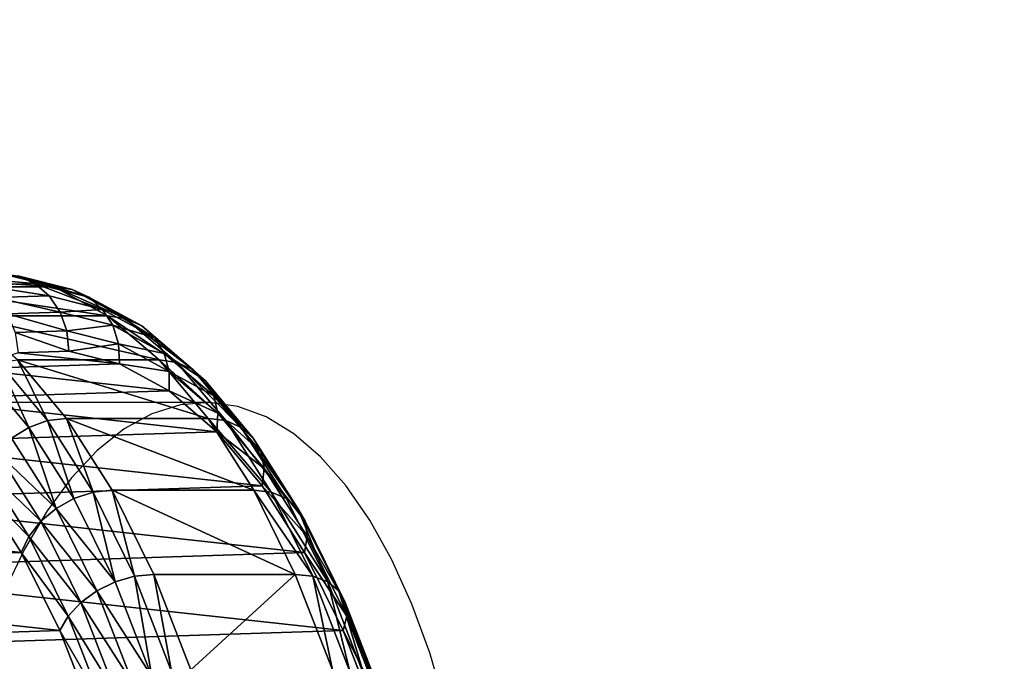
# Model space of a CAD drawing. Units: centimetres. Extents: x -138 to 162, y -143 to 157.
# Drawn here: x 5 to 8, y 15 to 17 of the extents above; entities that cross this region are included whole.
import ezdxf

# ---------------------------------------------------------------- set-up
doc = ezdxf.new("R2010")
doc.units = ezdxf.units.CM
doc.header["$LTSCALE"] = 2.54

# ---------------------------------------------------------------- blocks, each defined once
blk = doc.blocks.new('3DGeom~94_Defintion')
at = {"color": 40, "true_color": 0xffaa00}
mesh = blk.add_polyface(dxfattribs=at)
corners = [(299.96, 551.09), (302.51, 686.32), (297.17, 618.78), (310.84, 484.22), (315.92, 752.74), (329.66, 419.13), (321.85, 788.64), (647.77, 85.92), (612.84, 1118.6), (586.71, 115.27), (629.88, 1013.77), (663.51, 913.02), (711.91, 64.1), (712.87, 818.98), (778.21, 50.13), (776.67, 734.07), (853.27, 660.5), (845.7, 44.21), (913.42, 46.42), (940.68, 600.17), (980.38, 56.73), (1036.63, 554.63), (1045.62, 75), (1138.65, 525.09), (1108.2, 100.96), (1167.22, 134.23), (1244.08, 512.28), (1199.53, 150.96), (1234.43, 161.25), (1270.65, 164.73), (1350.2, 516.56), (1306.87, 161.25), (1341.78, 150.96), (1374.09, 134.23), (1454.26, 537.8), (1433.11, 100.96), (1495.69, 75), (1553.57, 575.47), (1560.93, 56.73), (1645.55, 628.57), (1627.89, 46.42), (1695.61, 44.21), (1727.82, 695.74), (1763.1, 50.13), (1798.25, 775.24), (1829.39, 64.1), (1855.01, 865.01), (1893.54, 85.92), (1896.65, 962.72), (1954.6, 115.27), (1922.06, 1065.84), (1930.61, 1171.7), (2230.47, 484.22), (2219.46, 788.64), (2211.65, 419.13), (2225.39, 752.74), (2238.79, 686.32), (2241.35, 551.09), (2244.14, 618.78), (51.8, 1293.46), (45.53, 1428.58), (44.6, 1360.83), (54.58, 1495.72), (67.03, 1227.44), (71.61, 1561.3), (90.05, 1163.73), (96.37, 1624.36), (120.55, 1103.23), (128.52, 1684), (158.09, 1046.82), (167.59, 1739.35), (202.11, 995.33), (213.01, 1789.62), (252, 949.48), (264.13, 1834.08), (277.89, 923.92), (320.22, 1872.1), (298.47, 893.91), (312.96, 860.53), (320.85, 825.01), (380.45, 1903.11), (356.15, 356.77), (389.92, 298.04), (443.97, 1926.68), (430.5, 243.78), (477.28, 194.78), (509.86, 1942.47), (529.6, 151.73), (577.16, 1950.24), (613.14, 1955.69), (612.84, 1224.81), (629.88, 1329.64), (647.42, 1967.88), (663.51, 1430.38), (678.77, 1986.36), (712.87, 1524.43), (706.03, 2010.46), (728.22, 2039.3), (776.67, 1609.33), (744.52, 2071.83), (772.71, 2133.44), (808.08, 2191.23), (853.27, 1682.91), (850.13, 2244.35), (898.24, 2292.06), (940.68, 1743.24), (951.72, 2333.65), (1036.63, 1788.77), (1009.81, 2368.53), (1071.65, 2396.19), (1138.65, 1818.32), (1136.37, 2416.24), (1203.02, 2428.39), (1244.08, 1831.12), (1270.65, 2432.46), (1350.2, 1826.85), (1338.28, 2428.39), (1404.94, 2416.24), (1454.26, 1805.6), (1469.65, 2396.19), (1553.57, 1767.94), (1531.5, 2368.53), (1589.58, 2333.65), (1645.55, 1714.84), (1643.07, 2292.06), (1691.18, 2244.35), (1727.82, 1647.66), (1733.22, 2191.23), (1798.25, 1568.17), (1768.6, 2133.44), (1796.79, 2071.83), (1813.09, 2039.3), (1855.01, 1478.4), (1835.28, 2010.46), (1862.54, 1986.36), (1896.65, 1380.69), (1893.88, 1967.88), (1928.17, 1955.69), (1922.06, 1277.57), (1964.14, 1950.24), (2011.71, 151.73), (2031.45, 1942.47), (2064.03, 194.78), (2097.34, 1926.68), (2110.81, 243.78), (2160.85, 1903.11), (2151.38, 298.04), (2185.16, 356.77), (2221.09, 1872.1), (2220.46, 825.01), (2228.35, 860.53), (2277.17, 1834.08), (2242.84, 893.91), (2263.41, 923.92), (2289.31, 949.48), (2328.29, 1789.62), (2339.19, 995.33), (2373.72, 1739.35), (2383.22, 1046.82), (2412.78, 1684), (2420.75, 1103.23), (2444.93, 1624.36), (2451.25, 1163.73), (2469.7, 1561.3), (2474.28, 1227.44), (2486.73, 1495.72), (2489.51, 1293.46), (2495.77, 1428.58), (2496.7, 1360.83)]
mesh.append_faces([[corners[k] for k in face] for face in [(0, 1, 2), (56, 57, 58), (59, 60, 61), (167, 166, 168)]], dxfattribs={"vtx0": -1, "color": 40})
mesh.append_faces([[corners[k] for k in face] for face in [(1, 3, 4), (4, 5, 6), (7, 8, 9), (8, 7, 10), (10, 7, 11), (11, 12, 13), (13, 14, 15), (15, 14, 16), (16, 18, 19), (19, 20, 21), (21, 22, 23), (23, 25, 26), (26, 29, 30), (30, 33, 34), (34, 36, 37), (37, 38, 39), (39, 41, 42), (42, 43, 44), (44, 45, 46), (46, 47, 48), (48, 49, 50), (50, 49, 51), (52, 53, 54), (53, 52, 55), (55, 52, 56), (60, 59, 62), (62, 63, 64), (64, 65, 66), (66, 67, 68), (68, 69, 70), (70, 71, 72), (72, 73, 74), (74, 75, 76), (76, 79, 80), (80, 82, 83), (83, 85, 86), (86, 87, 88), (88, 9, 89), (90, 9, 8), (89, 91, 92), (92, 93, 94), (94, 95, 96), (96, 95, 97), (97, 98, 99), (99, 98, 100), (100, 98, 101), (101, 102, 103), (103, 102, 104), (104, 105, 106), (106, 107, 108), (108, 107, 109), (109, 110, 111), (111, 110, 112), (112, 113, 114), (114, 115, 116), (116, 115, 117), (117, 118, 119), (119, 120, 121), (121, 120, 122), (122, 123, 124), (124, 123, 125), (125, 126, 127), (127, 128, 129), (129, 128, 130), (130, 128, 131), (131, 132, 133), (133, 132, 134), (134, 135, 136), (136, 135, 137), (137, 51, 139), (139, 140, 141), (141, 142, 143), (143, 144, 145), (145, 147, 148), (148, 150, 151), (151, 154, 155), (155, 156, 157), (157, 158, 159), (159, 160, 161), (161, 162, 163), (163, 164, 165), (165, 166, 167)]], dxfattribs={"vtx0": -1, "vtx1": -1, "color": 40})
mesh.append_faces([[corners[k] for k in face] for face in [(80, 6, 5), (89, 9, 90), (139, 51, 49), (148, 54, 53)]], dxfattribs={"vtx0": -1, "vtx1": -1, "vtx2": -1, "color": 40})
mesh.append_faces([[corners[k] for k in face] for face in [(1, 0, 3), (4, 3, 5), (11, 7, 12), (13, 12, 14), (16, 14, 17), (16, 17, 18), (19, 18, 20), (21, 20, 22), (23, 22, 24), (23, 24, 25), (26, 25, 27), (26, 27, 28), (26, 28, 29), (30, 29, 31), (30, 31, 32), (30, 32, 33), (34, 33, 35), (34, 35, 36), (37, 36, 38), (39, 38, 40), (39, 40, 41), (42, 41, 43), (44, 43, 45), (46, 45, 47), (48, 47, 49), (56, 52, 57), (62, 59, 63), (64, 63, 65), (66, 65, 67), (68, 67, 69), (70, 69, 71), (72, 71, 73), (74, 73, 75), (76, 75, 77), (76, 77, 78), (76, 78, 79), (80, 79, 6), (80, 5, 81), (80, 81, 82), (83, 82, 84), (83, 84, 85), (86, 85, 87), (88, 87, 9), (89, 90, 91), (92, 91, 93), (94, 93, 95), (97, 95, 98), (101, 98, 102), (104, 102, 105), (106, 105, 107), (109, 107, 110), (112, 110, 113), (114, 113, 115), (117, 115, 118), (119, 118, 120), (122, 120, 123), (125, 123, 126), (127, 126, 128), (131, 128, 132), (134, 132, 135), (137, 135, 138), (137, 138, 51), (139, 49, 140), (141, 140, 142), (143, 142, 144), (145, 144, 146), (145, 146, 147), (148, 147, 54), (148, 53, 149), (148, 149, 150), (151, 150, 152), (151, 152, 153), (151, 153, 154), (155, 154, 156), (157, 156, 158), (159, 158, 160), (161, 160, 162), (163, 162, 164), (165, 164, 166)]], dxfattribs={"vtx0": -1, "vtx2": -1, "color": 40})
mesh = blk.add_polyface(dxfattribs=at)
corners = [(1009.81, 2368.53, -175.99), (974.12, 1524.11, -175.99), (951.72, 2333.65, -175.99), (976.25, 1540.24, -175.99), (982.47, 1555.27, -175.99), (992.38, 1568.18, -175.99), (1005.29, 1578.09, -175.99), (1020.32, 1584.31, -175.99), (1071.65, 2396.19, -175.99), (1036.45, 1586.44, -175.99), (1052.58, 1584.31, -175.99), (1067.62, 1578.09, -175.99), (1080.53, 1568.18, -175.99), (1136.37, 2416.24, -175.99), (1090.43, 1555.27, -175.99), (1072.04, 1063.55, -175.99), (1067.62, 1470.13, -175.99), (1080.53, 1480.04, -175.99), (1080.89, 1067.21, -175.99), (1090.43, 1492.95, -175.99), (1099.86, 1067.21, -175.99), (1096.66, 1507.98, -175.99), (1098.78, 1524.11, -175.99), (45.53, 1428.58, -175.99), (51.8, 1293.46, -175.99), (44.6, 1360.83, -175.99), (54.58, 1495.72, -175.99), (67.03, 1227.44, -175.99), (71.61, 1561.3, -175.99), (90.05, 1163.73, -175.99), (96.37, 1624.36, -175.99), (120.55, 1103.23, -175.99), (128.52, 1684, -175.99), (158.09, 1046.82, -175.99), (167.59, 1739.35, -175.99), (202.11, 995.33, -175.99), (213.01, 1789.62, -175.99), (252, 949.48, -175.99), (264.13, 1834.08, -175.99), (277.89, 923.92, -175.99), (320.22, 1872.1, -175.99), (320.85, 825.01, -175.99), (380.45, 1903.11, -175.99), (389.92, 298.04, -175.99), (443.97, 1926.68, -175.99), (477.28, 194.78, -175.99), (509.86, 1942.47, -175.99), (529.6, 151.73, -175.99), (577.16, 1950.24, -175.99), (586.71, 115.27, -175.99), (613.14, 1955.69, -175.99), (647.77, 85.92, -175.99), (647.42, 1967.88, -175.99), (678.77, 1986.36, -175.99), (711.91, 64.1, -175.99), (706.03, 2010.46, -175.99), (728.22, 2039.3, -175.99), (778.21, 50.13, -175.99), (744.52, 2071.83, -175.99), (772.71, 2133.44, -175.99), (808.08, 2191.23, -175.99), (845.7, 44.21, -175.99), (850.13, 2244.35, -175.99), (913.42, 46.42, -175.99), (898.24, 2292.06, -175.99)]
mesh.append_faces([[corners[k] for k in face] for face in [(23, 24, 25)]], dxfattribs={"vtx0": -1, "color": 40})
mesh.append_faces([[corners[k] for k in face] for face in [(0, 1, 2), (1, 0, 3), (3, 0, 4), (4, 0, 5), (5, 0, 6), (6, 0, 7), (7, 8, 9), (9, 8, 10), (10, 8, 11), (11, 8, 12), (12, 13, 14), (24, 26, 27)]], dxfattribs={"vtx0": -1, "vtx1": -1, "color": 40})
mesh.append_faces([[corners[k] for k in face] for face in [(7, 0, 8), (12, 8, 13), (15, 16, 17), (18, 17, 19), (20, 19, 21), (20, 21, 22), (24, 23, 26), (27, 26, 28), (29, 28, 30), (31, 30, 32), (33, 32, 34), (35, 34, 36), (37, 36, 38), (39, 38, 40), (41, 40, 42), (43, 42, 44), (45, 44, 46), (47, 46, 48), (49, 48, 50), (51, 50, 52), (51, 52, 53), (54, 53, 55), (54, 55, 56), (57, 56, 58), (57, 58, 59), (57, 59, 60), (61, 60, 62), (63, 62, 64), (63, 64, 2)]], dxfattribs={"vtx0": -1, "vtx2": -1, "color": 40})
mesh = blk.add_polyface(dxfattribs=at)
corners = [(1005.29, 1470.13, -175.99), (993.62, 927.71, -175.99), (992.38, 1480.04, -175.99), (994.87, 937.2, -175.99), (998.53, 946.04, -175.99), (1004.36, 953.64, -175.99), (1011.95, 959.46, -175.99), (1020.32, 1463.9, -175.99), (1020.79, 963.13, -175.99), (1036.45, 1461.78, -175.99), (1030.28, 964.37, -175.99), (1039.77, 963.13, -175.99), (1052.58, 1463.9, -175.99), (1048.61, 959.46, -175.99), (1053.71, 1031.79, -175.99), (1056.21, 953.64, -175.99), (1054.96, 1022.3, -175.99), (1058.62, 1013.46, -175.99), (1062.03, 946.04, -175.99), (1064.45, 1005.87, -175.99), (1065.7, 937.2, -175.99), (1072.04, 1000.04, -175.99), (1067.62, 1470.13, -175.99), (1054.96, 1041.28, -175.99), (1058.62, 1050.13, -175.99), (1064.45, 1057.72, -175.99), (1072.04, 1063.55, -175.99), (1080.53, 1480.04, -175.99), (1080.89, 1067.21, -175.99), (1090.43, 1492.95, -175.99), (1090.38, 1068.46, -175.99), (1099.86, 1067.21, -175.99), (67.03, 1227.44, -175.99), (71.61, 1561.3, -175.99), (90.05, 1163.73, -175.99), (96.37, 1624.36, -175.99), (120.55, 1103.23, -175.99), (128.52, 1684, -175.99), (158.09, 1046.82, -175.99), (167.59, 1739.35, -175.99), (202.11, 995.33, -175.99), (213.01, 1789.62, -175.99), (252, 949.48, -175.99), (264.13, 1834.08, -175.99), (277.89, 923.92, -175.99), (320.22, 1872.1, -175.99), (298.47, 893.91, -175.99), (312.96, 860.53, -175.99), (320.85, 825.01, -175.99), (380.45, 1903.11, -175.99), (321.85, 788.64, -175.99), (329.66, 419.13, -175.99), (980.38, 56.73, -175.99), (951.72, 2333.65, -175.99), (974.12, 1524.11, -175.99), (976.25, 1507.98, -175.99), (982.47, 1492.95, -175.99)]
mesh.append_faces([[corners[k] for k in face] for face in [(0, 1, 2), (1, 0, 3), (3, 0, 4), (4, 0, 5), (5, 0, 6), (6, 7, 8), (8, 9, 10), (10, 9, 11), (11, 12, 13), (13, 14, 15), (15, 17, 18), (22, 14, 12), (14, 22, 23), (23, 22, 24), (24, 22, 25), (25, 22, 26), (26, 27, 28), (28, 29, 30), (30, 29, 31), (32, 33, 34), (34, 35, 36), (36, 37, 38), (38, 39, 40), (40, 41, 42), (42, 43, 44), (44, 45, 46), (46, 45, 47), (47, 45, 48), (48, 49, 50)]], dxfattribs={"vtx0": -1, "vtx1": -1, "color": 40})
mesh.append_faces([[corners[k] for k in face] for face in [(13, 12, 14), (50, 49, 51), (52, 53, 54)]], dxfattribs={"vtx0": -1, "vtx1": -1, "vtx2": -1, "color": 40})
mesh.append_faces([[corners[k] for k in face] for face in [(6, 0, 7), (8, 7, 9), (11, 9, 12), (15, 14, 16), (15, 16, 17), (18, 17, 19), (20, 19, 21), (52, 54, 55), (52, 55, 56), (1, 56, 2)]], dxfattribs={"vtx0": -1, "vtx2": -1, "color": 40})
mesh = blk.add_polyface(dxfattribs=at)
corners = [(3.15, 1431.71, -143.38), (6.54, 1359.06, -153.99), (2.15, 1358.86, -143.38), (7.53, 1431.39, -153.99)]
mesh.append_faces([[corners[k] for k in face] for face in [(0, 1, 2), (1, 0, 3)]], dxfattribs={"vtx0": -1, "color": 40})
mesh = blk.add_polyface(dxfattribs=at)
corners = [(7.53, 1431.39, -153.99), (13.53, 1359.39, -163.1), (6.54, 1359.06, -153.99), (14.51, 1430.87, -163.1)]
mesh.append_faces([[corners[k] for k in face] for face in [(0, 1, 2), (1, 0, 3)]], dxfattribs={"vtx0": -1, "color": 40})
mesh = blk.add_polyface(dxfattribs=at)
corners = [(14.51, 1430.87, -163.1), (22.63, 1359.81, -170.09), (13.53, 1359.39, -163.1), (23.59, 1430.2, -170.09)]
mesh.append_faces([[corners[k] for k in face] for face in [(0, 1, 2), (1, 0, 3)]], dxfattribs={"vtx0": -1, "color": 40})
mesh = blk.add_polyface(dxfattribs=at)
corners = [(23.59, 1430.2, -170.09), (33.23, 1360.3, -174.49), (22.63, 1359.81, -170.09), (34.18, 1429.42, -174.49)]
mesh.append_faces([[corners[k] for k in face] for face in [(0, 1, 2), (1, 0, 3)]], dxfattribs={"vtx0": -1, "color": 40})
mesh = blk.add_polyface(dxfattribs=at)
corners = [(34.18, 1429.42, -174.49), (44.6, 1360.83, -175.99), (33.23, 1360.3, -174.49), (45.53, 1428.58, -175.99)]
mesh.append_faces([[corners[k] for k in face] for face in [(0, 1, 2), (1, 0, 3)]], dxfattribs={"vtx0": -1, "color": 40})
mesh = blk.add_polyface(dxfattribs=at)
corners = [(0.65, 1358.79, -131.99), (9.89, 1286.42, -143.38), (8.41, 1286.17, -131.99), (2.15, 1358.86, -143.38)]
mesh.append_faces([[corners[k] for k in face] for face in [(0, 1, 2), (1, 0, 3)]], dxfattribs={"vtx0": -1, "color": 40})
mesh = blk.add_polyface(dxfattribs=at)
corners = [(2.15, 1358.86, -143.38), (14.23, 1287.15, -153.99), (9.89, 1286.42, -143.38), (6.54, 1359.06, -153.99)]
mesh.append_faces([[corners[k] for k in face] for face in [(0, 1, 2), (1, 0, 3)]], dxfattribs={"vtx0": -1, "color": 40})
mesh = blk.add_polyface(dxfattribs=at)
corners = [(6.54, 1359.06, -153.99), (21.12, 1288.31, -163.1), (14.23, 1287.15, -153.99), (13.53, 1359.39, -163.1)]
mesh.append_faces([[corners[k] for k in face] for face in [(0, 1, 2), (1, 0, 3)]], dxfattribs={"vtx0": -1, "color": 40})
mesh = blk.add_polyface(dxfattribs=at)
corners = [(22.63, 1359.81, -170.09), (21.12, 1288.31, -163.1), (13.53, 1359.39, -163.1), (30.11, 1289.82, -170.09)]
mesh.append_faces([[corners[k] for k in face] for face in [(0, 1, 2), (1, 0, 3)]], dxfattribs={"vtx0": -1, "color": 40})
mesh = blk.add_polyface(dxfattribs=at)
corners = [(33.23, 1360.3, -174.49), (30.11, 1289.82, -170.09), (22.63, 1359.81, -170.09), (40.57, 1291.57, -174.49)]
mesh.append_faces([[corners[k] for k in face] for face in [(0, 1, 2), (1, 0, 3)]], dxfattribs={"vtx0": -1, "color": 40})
mesh = blk.add_polyface(dxfattribs=at)
corners = [(44.6, 1360.83, -175.99), (40.57, 1291.57, -174.49), (33.23, 1360.3, -174.49), (51.8, 1293.46, -175.99)]
mesh.append_faces([[corners[k] for k in face] for face in [(0, 1, 2), (1, 0, 3)]], dxfattribs={"vtx0": -1, "color": 40})
mesh = blk.add_polyface(dxfattribs=at)
corners = [(51.8, 1293.46, -175.99), (56.1, 1224.22, -174.49), (40.57, 1291.57, -174.49), (67.03, 1227.44, -175.99)]
mesh.append_faces([[corners[k] for k in face] for face in [(0, 1, 2), (1, 0, 3)]], dxfattribs={"vtx0": -1, "color": 40})
mesh = blk.add_polyface(dxfattribs=at)
corners = [(8.41, 1286.17, -131.99), (26.26, 1215.42, -143.38), (24.82, 1215, -131.99), (9.89, 1286.42, -143.38)]
mesh.append_faces([[corners[k] for k in face] for face in [(0, 1, 2), (1, 0, 3)]], dxfattribs={"vtx0": -1, "color": 40})
mesh = blk.add_polyface(dxfattribs=at)
corners = [(9.89, 1286.42, -143.38), (30.48, 1216.67, -153.99), (26.26, 1215.42, -143.38), (14.23, 1287.15, -153.99)]
mesh.append_faces([[corners[k] for k in face] for face in [(0, 1, 2), (1, 0, 3)]], dxfattribs={"vtx0": -1, "color": 40})
mesh = blk.add_polyface(dxfattribs=at)
corners = [(14.23, 1287.15, -153.99), (37.18, 1218.65, -163.1), (30.48, 1216.67, -153.99), (21.12, 1288.31, -163.1)]
mesh.append_faces([[corners[k] for k in face] for face in [(0, 1, 2), (1, 0, 3)]], dxfattribs={"vtx0": -1, "color": 40})
mesh = blk.add_polyface(dxfattribs=at)
corners = [(30.11, 1289.82, -170.09), (37.18, 1218.65, -163.1), (21.12, 1288.31, -163.1), (45.92, 1221.22, -170.09)]
mesh.append_faces([[corners[k] for k in face] for face in [(0, 1, 2), (1, 0, 3)]], dxfattribs={"vtx0": -1, "color": 40})
mesh = blk.add_polyface(dxfattribs=at)
corners = [(40.57, 1291.57, -174.49), (45.92, 1221.22, -170.09), (30.11, 1289.82, -170.09), (56.1, 1224.22, -174.49)]
mesh.append_faces([[corners[k] for k in face] for face in [(0, 1, 2), (1, 0, 3)]], dxfattribs={"vtx0": -1, "color": 40})
mesh = blk.add_polyface(dxfattribs=at)
corners = [(67.03, 1227.44, -175.99), (79.6, 1159.22, -174.49), (56.1, 1224.22, -174.49), (90.05, 1163.73, -175.99)]
mesh.append_faces([[corners[k] for k in face] for face in [(0, 1, 2), (1, 0, 3)]], dxfattribs={"vtx0": -1, "color": 40})
mesh = blk.add_polyface(dxfattribs=at)
corners = [(45.92, 1221.22, -170.09), (61.48, 1151.41, -163.1), (37.18, 1218.65, -163.1), (69.85, 1155.02, -170.09)]
mesh.append_faces([[corners[k] for k in face] for face in [(0, 1, 2), (1, 0, 3)]], dxfattribs={"vtx0": -1, "color": 40})
mesh = blk.add_polyface(dxfattribs=at)
corners = [(56.1, 1224.22, -174.49), (69.85, 1155.02, -170.09), (45.92, 1221.22, -170.09), (79.6, 1159.22, -174.49)]
mesh.append_faces([[corners[k] for k in face] for face in [(0, 1, 2), (1, 0, 3)]], dxfattribs={"vtx0": -1, "color": 40})
mesh = blk.add_polyface(dxfattribs=at)
corners = [(24.82, 1215, -131.99), (51.03, 1146.91, -143.38), (49.65, 1146.31, -131.99), (26.26, 1215.42, -143.38)]
mesh.append_faces([[corners[k] for k in face] for face in [(0, 1, 2), (1, 0, 3)]], dxfattribs={"vtx0": -1, "color": 40})
mesh = blk.add_polyface(dxfattribs=at)
corners = [(26.26, 1215.42, -143.38), (55.06, 1148.65, -153.99), (51.03, 1146.91, -143.38), (30.48, 1216.67, -153.99)]
mesh.append_faces([[corners[k] for k in face] for face in [(0, 1, 2), (1, 0, 3)]], dxfattribs={"vtx0": -1, "color": 40})
mesh = blk.add_polyface(dxfattribs=at)
corners = [(30.48, 1216.67, -153.99), (61.48, 1151.41, -163.1), (55.06, 1148.65, -153.99), (37.18, 1218.65, -163.1)]
mesh.append_faces([[corners[k] for k in face] for face in [(0, 1, 2), (1, 0, 3)]], dxfattribs={"vtx0": -1, "color": 40})
mesh = blk.add_polyface(dxfattribs=at)
corners = [(79.6, 1159.22, -174.49), (101.54, 1092.16, -170.09), (69.85, 1155.02, -170.09), (110.71, 1097.5, -174.49)]
mesh.append_faces([[corners[k] for k in face] for face in [(0, 1, 2), (1, 0, 3)]], dxfattribs={"vtx0": -1, "color": 40})
mesh = blk.add_polyface(dxfattribs=at)
corners = [(90.05, 1163.73, -175.99), (110.71, 1097.5, -174.49), (79.6, 1159.22, -174.49), (120.55, 1103.23, -175.99)]
mesh.append_faces([[corners[k] for k in face] for face in [(0, 1, 2), (1, 0, 3)]], dxfattribs={"vtx0": -1, "color": 40})
mesh = blk.add_polyface(dxfattribs=at)
corners = [(69.85, 1155.02, -170.09), (93.67, 1087.58, -163.1), (61.48, 1151.41, -163.1), (101.54, 1092.16, -170.09)]
mesh.append_faces([[corners[k] for k in face] for face in [(0, 1, 2), (1, 0, 3)]], dxfattribs={"vtx0": -1, "color": 40})
mesh = blk.add_polyface(dxfattribs=at)
corners = [(51.03, 1146.91, -143.38), (87.62, 1084.06, -153.99), (83.82, 1081.85, -143.38), (55.06, 1148.65, -153.99)]
mesh.append_faces([[corners[k] for k in face] for face in [(0, 1, 2), (1, 0, 3)]], dxfattribs={"vtx0": -1, "color": 40})
mesh = blk.add_polyface(dxfattribs=at)
corners = [(87.62, 1084.06, -22), (51.03, 1146.91, -32.61), (83.82, 1081.85, -32.61), (55.06, 1148.65, -22)]
mesh.append_faces([[corners[k] for k in face] for face in [(0, 1, 2), (1, 0, 3)]], dxfattribs={"vtx0": -1, "color": 40})
mesh = blk.add_polyface(dxfattribs=at)
corners = [(55.06, 1148.65, -153.99), (93.67, 1087.58, -163.1), (87.62, 1084.06, -153.99), (61.48, 1151.41, -163.1)]
mesh.append_faces([[corners[k] for k in face] for face in [(0, 1, 2), (1, 0, 3)]], dxfattribs={"vtx0": -1, "color": 40})
mesh = blk.add_polyface(dxfattribs=at)
corners = [(93.67, 1087.58, -12.89), (55.06, 1148.65, -22), (87.62, 1084.06, -22), (61.48, 1151.41, -12.89)]
mesh.append_faces([[corners[k] for k in face] for face in [(0, 1, 2), (1, 0, 3)]], dxfattribs={"vtx0": -1, "color": 40})
mesh = blk.add_polyface(dxfattribs=at)
corners = [(49.65, 1146.31, -131.99), (83.82, 1081.85, -143.38), (82.53, 1081.1, -131.99), (51.03, 1146.91, -143.38)]
mesh.append_faces([[corners[k] for k in face] for face in [(0, 1, 2), (1, 0, 3)]], dxfattribs={"vtx0": -1, "color": 40})
mesh = blk.add_polyface(dxfattribs=at)
corners = [(83.82, 1081.85, -32.61), (49.65, 1146.31, -44), (82.53, 1081.1, -44), (51.03, 1146.91, -32.61)]
mesh.append_faces([[corners[k] for k in face] for face in [(0, 1, 2), (1, 0, 3)]], dxfattribs={"vtx0": -1, "color": 40})
mesh = blk.add_polyface(dxfattribs=at)
corners = [(120.55, 1103.23, -175.99), (149, 1039.96, -174.49), (110.71, 1097.5, -174.49), (158.09, 1046.82, -175.99)]
mesh.append_faces([[corners[k] for k in face] for face in [(0, 1, 2), (1, 0, 3)]], dxfattribs={"vtx0": -1, "color": 40})
mesh = blk.add_polyface(dxfattribs=at)
corners = [(149, 1039.96, -1.5), (120.55, 1103.23), (110.71, 1097.5, -1.5), (158.09, 1046.82)]
mesh.append_faces([[corners[k] for k in face] for face in [(0, 1, 2), (1, 0, 3)]], dxfattribs={"vtx0": -1, "color": 40})
mesh = blk.add_polyface(dxfattribs=at)
corners = [(110.71, 1097.5, -174.49), (140.54, 1033.56, -170.09), (101.54, 1092.16, -170.09), (149, 1039.96, -174.49)]
mesh.append_faces([[corners[k] for k in face] for face in [(0, 1, 2), (1, 0, 3)]], dxfattribs={"vtx0": -1, "color": 40})
mesh = blk.add_polyface(dxfattribs=at)
corners = [(140.54, 1033.56, -5.89), (110.71, 1097.5, -1.5), (101.54, 1092.16, -5.89), (149, 1039.96, -1.5)]
mesh.append_faces([[corners[k] for k in face] for face in [(0, 1, 2), (1, 0, 3)]], dxfattribs={"vtx0": -1, "color": 40})
mesh = blk.add_polyface(dxfattribs=at)
corners = [(87.62, 1084.06, -153.99), (133.27, 1028.06, -163.1), (127.69, 1023.85, -153.99), (93.67, 1087.58, -163.1)]
mesh.append_faces([[corners[k] for k in face] for face in [(0, 1, 2), (1, 0, 3)]], dxfattribs={"vtx0": -1, "color": 40})
mesh = blk.add_polyface(dxfattribs=at)
corners = [(133.27, 1028.06, -12.89), (87.62, 1084.06, -22), (127.69, 1023.85, -22), (93.67, 1087.58, -12.89)]
mesh.append_faces([[corners[k] for k in face] for face in [(0, 1, 2), (1, 0, 3)]], dxfattribs={"vtx0": -1, "color": 40})
mesh = blk.add_polyface(dxfattribs=at)
corners = [(101.54, 1092.16, -170.09), (133.27, 1028.06, -163.1), (93.67, 1087.58, -163.1), (140.54, 1033.56, -170.09)]
mesh.append_faces([[corners[k] for k in face] for face in [(0, 1, 2), (1, 0, 3)]], dxfattribs={"vtx0": -1, "color": 40})
mesh = blk.add_polyface(dxfattribs=at)
corners = [(133.27, 1028.06, -12.89), (101.54, 1092.16, -5.89), (93.67, 1087.58, -12.89), (140.54, 1033.56, -5.89)]
mesh.append_faces([[corners[k] for k in face] for face in [(0, 1, 2), (1, 0, 3)]], dxfattribs={"vtx0": -1, "color": 40})
mesh = blk.add_polyface(dxfattribs=at)
corners = [(82.53, 1081.1, -131.99), (124.19, 1021.2, -143.38), (122.99, 1020.29, -131.99), (83.82, 1081.85, -143.38)]
mesh.append_faces([[corners[k] for k in face] for face in [(0, 1, 2), (1, 0, 3)]], dxfattribs={"vtx0": -1, "color": 40})
mesh = blk.add_polyface(dxfattribs=at)
corners = [(124.19, 1021.2, -32.61), (82.53, 1081.1, -44), (122.99, 1020.29, -44), (83.82, 1081.85, -32.61)]
mesh.append_faces([[corners[k] for k in face] for face in [(0, 1, 2), (1, 0, 3)]], dxfattribs={"vtx0": -1, "color": 40})
mesh = blk.add_polyface(dxfattribs=at)
corners = [(83.82, 1081.85, -143.38), (127.69, 1023.85, -153.99), (124.19, 1021.2, -143.38), (87.62, 1084.06, -153.99)]
mesh.append_faces([[corners[k] for k in face] for face in [(0, 1, 2), (1, 0, 3)]], dxfattribs={"vtx0": -1, "color": 40})
mesh = blk.add_polyface(dxfattribs=at)
corners = [(127.69, 1023.85, -22), (83.82, 1081.85, -32.61), (124.19, 1021.2, -32.61), (87.62, 1084.06, -22)]
mesh.append_faces([[corners[k] for k in face] for face in [(0, 1, 2), (1, 0, 3)]], dxfattribs={"vtx0": -1, "color": 40})
mesh = blk.add_polyface(dxfattribs=at)
corners = [(158.09, 1046.82, -175.99), (193.92, 987.42, -174.49), (149, 1039.96, -174.49), (202.11, 995.33, -175.99)]
mesh.append_faces([[corners[k] for k in face] for face in [(0, 1, 2), (1, 0, 3)]], dxfattribs={"vtx0": -1, "color": 40})
mesh = blk.add_polyface(dxfattribs=at)
corners = [(193.92, 987.42, -1.5), (158.09, 1046.82), (149, 1039.96, -1.5), (202.11, 995.33)]
mesh.append_faces([[corners[k] for k in face] for face in [(0, 1, 2), (1, 0, 3)]], dxfattribs={"vtx0": -1, "color": 40})
mesh = blk.add_polyface(dxfattribs=at)
corners = [(149, 1039.96, -174.49), (186.28, 980.05, -170.09), (140.54, 1033.56, -170.09), (193.92, 987.42, -174.49)]
mesh.append_faces([[corners[k] for k in face] for face in [(0, 1, 2), (1, 0, 3)]], dxfattribs={"vtx0": -1, "color": 40})
mesh = blk.add_polyface(dxfattribs=at)
corners = [(186.28, 980.05, -5.89), (149, 1039.96, -1.5), (140.54, 1033.56, -5.89), (193.92, 987.42, -1.5)]
mesh.append_faces([[corners[k] for k in face] for face in [(0, 1, 2), (1, 0, 3)]], dxfattribs={"vtx0": -1, "color": 40})
mesh = blk.add_polyface(dxfattribs=at)
corners = [(140.54, 1033.56, -170.09), (179.72, 973.73, -163.1), (133.27, 1028.06, -163.1), (186.28, 980.05, -170.09)]
mesh.append_faces([[corners[k] for k in face] for face in [(0, 1, 2), (1, 0, 3)]], dxfattribs={"vtx0": -1, "color": 40})
mesh = blk.add_polyface(dxfattribs=at)
corners = [(179.72, 973.73, -12.89), (140.54, 1033.56, -5.89), (133.27, 1028.06, -12.89), (186.28, 980.05, -5.89)]
mesh.append_faces([[corners[k] for k in face] for face in [(0, 1, 2), (1, 0, 3)]], dxfattribs={"vtx0": -1, "color": 40})
mesh = blk.add_polyface(dxfattribs=at)
corners = [(133.27, 1028.06, -163.1), (174.69, 968.87, -153.99), (127.69, 1023.85, -153.99), (179.72, 973.73, -163.1)]
mesh.append_faces([[corners[k] for k in face] for face in [(0, 1, 2), (1, 0, 3)]], dxfattribs={"vtx0": -1, "color": 40})
mesh = blk.add_polyface(dxfattribs=at)
corners = [(174.69, 968.87, -22), (133.27, 1028.06, -12.89), (127.69, 1023.85, -22), (179.72, 973.73, -12.89)]
mesh.append_faces([[corners[k] for k in face] for face in [(0, 1, 2), (1, 0, 3)]], dxfattribs={"vtx0": -1, "color": 40})
mesh = blk.add_polyface(dxfattribs=at)
corners = [(122.99, 1020.29, -131.99), (171.53, 965.82, -143.38), (170.45, 964.78, -131.99), (124.19, 1021.2, -143.38)]
mesh.append_faces([[corners[k] for k in face] for face in [(0, 1, 2), (1, 0, 3)]], dxfattribs={"vtx0": -1, "color": 40})
mesh = blk.add_polyface(dxfattribs=at)
corners = [(171.53, 965.82, -32.61), (122.99, 1020.29, -44), (170.45, 964.78, -44), (124.19, 1021.2, -32.61)]
mesh.append_faces([[corners[k] for k in face] for face in [(0, 1, 2), (1, 0, 3)]], dxfattribs={"vtx0": -1, "color": 40})
mesh = blk.add_polyface(dxfattribs=at)
corners = [(124.19, 1021.2, -143.38), (174.69, 968.87, -153.99), (171.53, 965.82, -143.38), (127.69, 1023.85, -153.99)]
mesh.append_faces([[corners[k] for k in face] for face in [(0, 1, 2), (1, 0, 3)]], dxfattribs={"vtx0": -1, "color": 40})
mesh = blk.add_polyface(dxfattribs=at)
corners = [(174.69, 968.87, -22), (124.19, 1021.2, -32.61), (171.53, 965.82, -32.61), (127.69, 1023.85, -22)]
mesh.append_faces([[corners[k] for k in face] for face in [(0, 1, 2), (1, 0, 3)]], dxfattribs={"vtx0": -1, "color": 40})
mesh = blk.add_polyface(dxfattribs=at)
corners = [(202.11, 995.33, -175.99), (244.81, 940.65, -174.49), (193.92, 987.42, -174.49), (252, 949.48, -175.99)]
mesh.append_faces([[corners[k] for k in face] for face in [(0, 1, 2), (1, 0, 3)]], dxfattribs={"vtx0": -1, "color": 40})
mesh = blk.add_polyface(dxfattribs=at)
corners = [(244.81, 940.65, -1.5), (202.11, 995.33), (193.92, 987.42, -1.5), (252, 949.48)]
mesh.append_faces([[corners[k] for k in face] for face in [(0, 1, 2), (1, 0, 3)]], dxfattribs={"vtx0": -1, "color": 40})
mesh = blk.add_polyface(dxfattribs=at)
corners = [(193.92, 987.42, -174.49), (238.11, 932.42, -170.09), (186.28, 980.05, -170.09), (244.81, 940.65, -174.49)]
mesh.append_faces([[corners[k] for k in face] for face in [(0, 1, 2), (1, 0, 3)]], dxfattribs={"vtx0": -1, "color": 40})
mesh = blk.add_polyface(dxfattribs=at)
corners = [(238.11, 932.42, -5.89), (193.92, 987.42, -1.5), (186.28, 980.05, -5.89), (244.81, 940.65, -1.5)]
mesh.append_faces([[corners[k] for k in face] for face in [(0, 1, 2), (1, 0, 3)]], dxfattribs={"vtx0": -1, "color": 40})
mesh = blk.add_polyface(dxfattribs=at)
corners = [(186.28, 980.05, -170.09), (232.36, 925.35, -163.1), (179.72, 973.73, -163.1), (238.11, 932.42, -170.09)]
mesh.append_faces([[corners[k] for k in face] for face in [(0, 1, 2), (1, 0, 3)]], dxfattribs={"vtx0": -1, "color": 40})
mesh = blk.add_polyface(dxfattribs=at)
corners = [(232.36, 925.35, -12.89), (186.28, 980.05, -5.89), (179.72, 973.73, -12.89), (238.11, 932.42, -5.89)]
mesh.append_faces([[corners[k] for k in face] for face in [(0, 1, 2), (1, 0, 3)]], dxfattribs={"vtx0": -1, "color": 40})
mesh = blk.add_polyface(dxfattribs=at)
corners = [(179.72, 973.73, -163.1), (227.94, 919.93, -153.99), (174.69, 968.87, -153.99), (232.36, 925.35, -163.1)]
mesh.append_faces([[corners[k] for k in face] for face in [(0, 1, 2), (1, 0, 3)]], dxfattribs={"vtx0": -1, "color": 40})
mesh = blk.add_polyface(dxfattribs=at)
corners = [(227.94, 919.93, -22), (179.72, 973.73, -12.89), (174.69, 968.87, -22), (232.36, 925.35, -12.89)]
mesh.append_faces([[corners[k] for k in face] for face in [(0, 1, 2), (1, 0, 3)]], dxfattribs={"vtx0": -1, "color": 40})
mesh = blk.add_polyface(dxfattribs=at)
corners = [(224.22, 915.36, -131.99), (171.53, 965.82, -143.38), (225.17, 916.52, -143.38), (170.45, 964.78, -131.99)]
mesh.append_faces([[corners[k] for k in face] for face in [(0, 1, 2), (1, 0, 3)]], dxfattribs={"vtx0": -1, "color": 40})
mesh = blk.add_polyface(dxfattribs=at)
corners = [(225.17, 916.52, -32.61), (170.45, 964.78, -44), (224.22, 915.36, -44), (171.53, 965.82, -32.61)]
mesh.append_faces([[corners[k] for k in face] for face in [(0, 1, 2), (1, 0, 3)]], dxfattribs={"vtx0": -1, "color": 40})
mesh = blk.add_polyface(dxfattribs=at)
corners = [(225.17, 916.52, -143.38), (174.69, 968.87, -153.99), (227.94, 919.93, -153.99), (171.53, 965.82, -143.38)]
mesh.append_faces([[corners[k] for k in face] for face in [(0, 1, 2), (1, 0, 3)]], dxfattribs={"vtx0": -1, "color": 40})
mesh = blk.add_polyface(dxfattribs=at)
corners = [(227.94, 919.93, -22), (171.53, 965.82, -32.61), (225.17, 916.52, -32.61), (174.69, 968.87, -22)]
mesh.append_faces([[corners[k] for k in face] for face in [(0, 1, 2), (1, 0, 3)]], dxfattribs={"vtx0": -1, "color": 40})
blk = doc.blocks.new('3DGeom~95_Defintion')
at = {"color": 18, "true_color": 0x000000}
mesh = blk.add_polyface(dxfattribs=at)
corners = [(0.65, 1358.79, -44), (8.41, 1286.17, -131.99), (8.41, 1286.17, -44), (0.65, 1358.79, -131.99)]
mesh.append_faces([[corners[k] for k in face] for face in [(0, 1, 2), (1, 0, 3)]], dxfattribs={"vtx0": -1, "color": 18})
mesh = blk.add_polyface(dxfattribs=at)
corners = [(8.41, 1286.17, -44), (24.82, 1215, -131.99), (24.82, 1215, -44), (8.41, 1286.17, -131.99)]
mesh.append_faces([[corners[k] for k in face] for face in [(0, 1, 2), (1, 0, 3)]], dxfattribs={"vtx0": -1, "color": 18})
mesh = blk.add_polyface(dxfattribs=at)
corners = [(24.82, 1215, -44), (49.65, 1146.31, -131.99), (49.65, 1146.31, -44), (24.82, 1215, -131.99)]
mesh.append_faces([[corners[k] for k in face] for face in [(0, 1, 2), (1, 0, 3)]], dxfattribs={"vtx0": -1, "color": 18})
mesh = blk.add_polyface(dxfattribs=at)
corners = [(49.65, 1146.31, -44), (82.53, 1081.1, -131.99), (82.53, 1081.1, -44), (49.65, 1146.31, -131.99)]
mesh.append_faces([[corners[k] for k in face] for face in [(0, 1, 2), (1, 0, 3)]], dxfattribs={"vtx0": -1, "color": 18})
mesh = blk.add_polyface(dxfattribs=at)
corners = [(82.53, 1081.1, -44), (122.99, 1020.29, -131.99), (122.99, 1020.29, -44), (82.53, 1081.1, -131.99)]
mesh.append_faces([[corners[k] for k in face] for face in [(0, 1, 2), (1, 0, 3)]], dxfattribs={"vtx0": -1, "color": 18})
mesh = blk.add_polyface(dxfattribs=at)
corners = [(122.99, 1020.29, -44), (170.45, 964.78, -131.99), (170.45, 964.78, -44), (122.99, 1020.29, -131.99)]
mesh.append_faces([[corners[k] for k in face] for face in [(0, 1, 2), (1, 0, 3)]], dxfattribs={"vtx0": -1, "color": 18})
mesh = blk.add_polyface(dxfattribs=at)
corners = [(224.22, 915.36, -44), (170.45, 964.78, -131.99), (224.22, 915.36, -131.99), (170.45, 964.78, -44)]
mesh.append_faces([[corners[k] for k in face] for face in [(0, 1, 2), (1, 0, 3)]], dxfattribs={"vtx0": -1, "color": 18})
blk = doc.blocks.new('Group13')
at = {"color": 40, "true_color": 0xffaa00, "extrusion": (0.422618, -1.46758e-16, -0.906308), "xscale": 0.006818645509292407, "yscale": 0.006818645509292406, "zscale": 0.006818645509292406, "rotation": 179.9999999999999}
blk.add_blockref('3DGeom~94_Defintion', (-82.5181, 52.8476, -53.7648), dxfattribs=at)
at = {"color": 18, "true_color": 0x000000, "extrusion": (0.422618, -1.46758e-16, -0.906308), "xscale": 0.006818645509292407, "yscale": 0.006818645509292406, "zscale": 0.006818645509292406, "rotation": 179.9999999999999}
blk.add_blockref('3DGeom~95_Defintion', (-82.5181, 52.8476, -53.7648), dxfattribs=at)
blk = doc.blocks.new('Group12')
at = {"color": 0}
blk.add_blockref('Group13', (0, 0), dxfattribs=at)
blk = doc.blocks.new('0808')
for p, q in [((-7.2621, -4.3206), (-7.4635, -4.3794)), ((-7.4635, -4.3794), (-7.6505, -4.4477)), ((-7.6505, -4.4477), (-7.821, -4.5247)), ((-7.821, -4.5247), (-7.9733, -4.6095)), ((-7.9733, -4.6095), (-8.1056, -4.7012)), ((-8.1056, -4.7012), (-8.2164, -4.7989)), ((-8.2164, -4.7989), (-8.3047, -4.9013)), ((-8.3047, -4.9013), (-8.3693, -5.0075)), ((-8.3693, -5.0075), (-8.4096, -5.1162)), ((-8.4096, -5.1162), (-8.4252, -5.2263)), ((-8.4252, -5.2263), (-8.4159, -5.3365)), ((-8.4252, -5.2263), (-8.4252, -6.1125)), ((-8.4159, -5.3365), (-8.3817, -5.4457)), ((-8.3817, -5.4457), (-8.3231, -5.5526)), ((-8.3231, -5.5526), (-8.2407, -5.6561)), ((-8.2407, -5.6561), (-8.1354, -5.755)), ((-8.1354, -5.755), (-8.0083, -5.8483)), ((-8.0083, -5.8483), (-7.8609, -5.935)), ((-7.8609, -5.935), (-7.6948, -6.014))]:
    blk.add_line(p, q)
blk.add_circle((-0.1581, 1.215), 150)

msp = doc.modelspace()

# ---------------------------------------------------------------- block references
at = {"rotation": 270}
msp.add_blockref('0808', (10.4606, 7.0818, 0.2421), dxfattribs=at)
at = {"color": 0, "extrusion": (1, 0, 7.96585e-14), "rotation": 270}
msp.add_blockref('Group12', (98.5266, 109.6663, -63.5319), dxfattribs=at)

doc.saveas('drawing.dxf')
